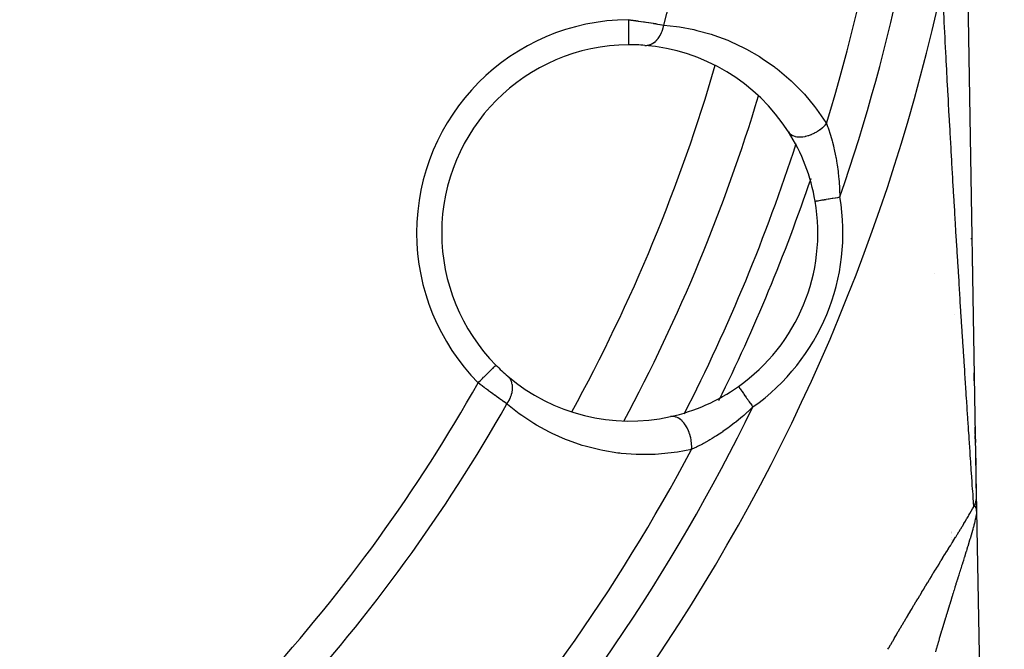
# Model space of a CAD drawing. Units: millimetres. Extents: x -340 to 532, y -382 to 382.
# Drawn here: x -221 to -182, y -40 to -15 of the extents above; entities that cross this region are included whole.
import ezdxf

# ---------------------------------------------------------------- set-up
doc = ezdxf.new("R2010")
doc.units = ezdxf.units.MM
doc.linetypes.add('DASHED', pattern=[9.652, 8.128, -1.524])
doc.layers.add('nevidi', color=4, linetype='DASHED')

msp = doc.modelspace()

# ---------------------------------------------------------------- linework, layer by layer
at = {"color": 2}
for p, q in [((-183.21, -13.355), (-182.858, -33.719)), ((-191.541, -17.794), (-191.54, -17.791)), ((-183.078, -20.993), (-183.078, -21.004)), ((-183.063, -21.836), (-183.063, -21.839)), ((-189.284, -21.994), (-189.282, -21.994)), ((-183.016, -24.585), (-183.016, -24.594)), ((-202.013, -28.53), (-202.012, -28.529)), ((-182.937, -29.154), (-182.942, -28.833)), ((-182.942, -28.833), (-182.937, -29.154)), ((-182.942, -28.833), (-182.937, -29.154)), ((-182.937, -29.154), (-182.942, -28.833)), ((-192.343, -29.38), (-192.342, -29.381)), ((-182.9, -31.284), (-182.905, -30.995)), ((-182.905, -30.995), (-182.9, -31.284)), ((-182.905, -30.995), (-182.9, -31.284)), ((-182.9, -31.284), (-182.905, -30.995)), ((-182.894, -31.611), (-182.899, -31.33)), ((-182.899, -31.33), (-182.894, -31.611)), ((-182.899, -31.33), (-182.894, -31.611)), ((-182.894, -31.611), (-182.899, -31.33)), ((-182.878, -32.522), (-182.883, -32.233)), ((-182.883, -32.233), (-182.878, -32.522)), ((-182.883, -32.233), (-182.878, -32.522)), ((-182.878, -32.522), (-182.883, -32.233)), ((-182.863, -33.438), (-182.866, -33.254)), ((-182.866, -33.254), (-182.863, -33.438)), ((-182.866, -33.254), (-182.863, -33.438)), ((-182.863, -33.438), (-182.866, -33.254)), ((-182.858, -33.719), (-182.85, -34.177)), ((-182.847, -34.339), (-182.852, -34.066)), ((-182.852, -34.066), (-182.847, -34.339)), ((-182.852, -34.066), (-182.847, -34.339)), ((-182.847, -34.339), (-182.852, -34.066)), ((-182.853, -34.266), (-182.852, -34.273)), ((-182.852, -34.258), (-182.849, -34.311)), ((-182.851, -34.249), (-182.847, -34.339)), ((-182.85, -34.224), (-182.847, -34.339)), ((-182.85, -34.233), (-182.847, -34.339)), ((-182.85, -34.256), (-182.847, -34.339)), ((-182.849, -34.232), (-182.847, -34.339)), ((-182.849, -34.234), (-182.847, -34.339)), ((-182.849, -34.24), (-182.847, -34.339)), ((-182.847, -34.354), (-182.847, -34.327)), ((-182.847, -34.339), (-181.741, -98.271)), ((-182.847, -34.339), (-181.741, -98.271)), ((-182.847, -34.339), (-182.847, -34.354))]:
    msp.add_line(p, q, dxfattribs=at)
for points in [[(-196.722, -15.758), (-196.722, -15.759), (-196.722, -15.759)], [(-182.847, -34.327), (-182.849, -34.304), (-182.85, -34.299), (-182.852, -34.285), (-182.853, -34.28), (-182.854, -34.274)]]:
    msp.add_lwpolyline(points, dxfattribs=at)
for centre, radius, start, end in [((-259.5, 2.764), 40, 180, 0), ((-259.494, 2.761), 40.496, 282.1081, 347.8881), ((-196.676, -23.259), 7.5, 90.351, 180), ((-196.676, -23.259), 7.5, 85.4492, 90.351), ((-196.676, -23.259), 7.5, 32.5014, 85.4492), ((-259.5, 2.764), 71, 331.82781, 343.16907), ((-196.676, -23.259), 7.5, 9.7072, 32.5014), ((-196.676, -23.259), 7.5, 9.7072, 32.5014), ((-196.676, -23.259), 7.5, 305.2928, 9.7072), ((-196.676, -23.259), 7.5, 180, 224.649), ((-184.03, -23.774), 1, 16.1374, 16.3604), ((-196.676, -23.259), 7.5, 224.649, 229.5508), ((-196.676, -23.259), 7.5, 229.5508, 282.4986), ((-196.676, -23.259), 7.5, 282.4986, 305.2928)]:
    msp.add_arc(centre, radius, start, end, dxfattribs=at)
at = {"layer": 'nevidi', "color": 7, "linetype": 'Continuous'}
for p, q in [((-189.282, -21.994), (-189.281, -21.994)), ((-184.52, -24.865), (-184.52, -24.863)), ((-183.711, -26.524), (-183.712, -26.524)), ((-192.342, -29.381), (-192.341, -29.383)), ((-183.833, -35.177), (-183.833, -35.176)), ((-183.833, -35.188), (-183.833, -35.187)), ((-183.832, -35.211), (-183.832, -35.21)), ((-183.832, -35.239), (-183.832, -35.237)), ((-183.829, -35.399), (-183.829, -35.397)), ((-183.828, -35.476), (-183.828, -35.474)), ((-183.827, -35.497), (-183.827, -35.495)), ((-183.827, -35.522), (-183.827, -35.519))]:
    msp.add_line(p, q, dxfattribs=at)
for points in [[(-184.122, -15.13), (-184.14, -14.785), (-184.142, -14.729), (-184.145, -14.677), (-184.154, -14.503), (-184.16, -14.383), (-184.163, -14.327), (-184.18, -13.981), (-184.183, -13.925), (-184.2, -13.579), (-184.202, -13.523), (-184.21, -13.372)], [(-196.728, -14.759), (-196.654, -14.769), (-196.639, -14.771), (-196.628, -14.772), (-196.549, -14.783), (-196.534, -14.785), (-196.444, -14.797), (-196.43, -14.799), (-196.356, -14.81), (-196.34, -14.812), (-196.326, -14.814), (-196.237, -14.827), (-196.223, -14.829), (-196.135, -14.842), (-196.12, -14.844), (-196.092, -14.848), (-196.034, -14.857), (-196.02, -14.859), (-195.935, -14.873), (-195.921, -14.875), (-195.84, -14.887), (-195.838, -14.888), (-195.825, -14.89), (-195.744, -14.903), (-195.732, -14.905), (-195.653, -14.917), (-195.641, -14.92), (-195.605, -14.925), (-195.565, -14.932), (-195.553, -14.934), (-195.479, -14.947), (-195.468, -14.948), (-195.397, -14.961), (-195.392, -14.961), (-195.386, -14.962), (-195.32, -14.974)], [(-196.728, -14.759), (-196.728, -14.806), (-196.728, -14.845), (-196.728, -14.865), (-196.727, -14.939), (-196.727, -14.967), (-196.727, -14.986), (-196.726, -15.069), (-196.726, -15.086), (-196.726, -15.105), (-196.726, -15.194), (-196.726, -15.2), (-196.725, -15.218), (-196.725, -15.307), (-196.725, -15.31), (-196.725, -15.324), (-196.724, -15.406), (-196.724, -15.417), (-196.724, -15.421), (-196.724, -15.495), (-196.724, -15.508), (-196.724, -15.512), (-196.723, -15.573), (-196.723, -15.584), (-196.723, -15.593), (-196.723, -15.638), (-196.723, -15.647), (-196.723, -15.659), (-196.723, -15.69), (-196.723, -15.697), (-196.722, -15.71), (-196.722, -15.728), (-196.722, -15.733), (-196.722, -15.742), (-196.722, -15.751), (-196.722, -15.753), (-196.722, -15.758)], [(-196.081, -15.782), (-196.028, -15.784), (-196.026, -15.784), (-196.02, -15.783), (-196.013, -15.783), (-195.963, -15.778), (-195.956, -15.776), (-195.946, -15.775), (-195.934, -15.772), (-195.899, -15.763), (-195.892, -15.761), (-195.868, -15.753), (-195.855, -15.748), (-195.836, -15.741), (-195.829, -15.737), (-195.791, -15.719), (-195.779, -15.713), (-195.774, -15.71), (-195.767, -15.706), (-195.717, -15.673), (-195.714, -15.671), (-195.707, -15.666), (-195.705, -15.665), (-195.656, -15.626), (-195.65, -15.62), (-195.646, -15.616), (-195.635, -15.606), (-195.602, -15.573), (-195.596, -15.566), (-195.58, -15.548), (-195.57, -15.537), (-195.551, -15.513), (-195.545, -15.506), (-195.519, -15.471), (-195.51, -15.458), (-195.503, -15.447), (-195.498, -15.439), (-195.465, -15.385), (-195.46, -15.376), (-195.457, -15.37), (-195.455, -15.367), (-195.421, -15.3), (-195.417, -15.291), (-195.417, -15.29), (-195.41, -15.275), (-195.387, -15.219), (-195.384, -15.209), (-195.377, -15.191), (-195.371, -15.174), (-195.359, -15.135), (-195.356, -15.125), (-195.345, -15.085), (-195.34, -15.068), (-195.335, -15.048), (-195.333, -15.037), (-195.321, -14.976), (-195.32, -14.974)], [(-195.32, -14.974), (-194.817, -15.028), (-194.695, -15.046), (-194.118, -15.155), (-193.998, -15.183), (-193.433, -15.341), (-193.318, -15.378), (-192.771, -15.581), (-192.658, -15.628), (-192.128, -15.878), (-192.019, -15.935), (-191.505, -16.232), (-191.4, -16.299), (-190.905, -16.644), (-190.873, -16.669), (-190.805, -16.721), (-190.336, -17.113), (-190.242, -17.199), (-189.803, -17.636), (-189.715, -17.732), (-189.308, -18.218), (-189.227, -18.324), (-188.855, -18.862), (-188.831, -18.899)], [(-182.959, -34.17), (-182.959, -34.156), (-182.96, -34.146), (-182.962, -34.117), (-182.966, -34.064), (-182.967, -34.047), (-182.975, -33.925), (-182.977, -33.902), (-182.986, -33.773), (-182.987, -33.745), (-182.989, -33.717), (-183.002, -33.528), (-183.004, -33.495), (-183.019, -33.281), (-183.021, -33.244), (-183.027, -33.157), (-183.037, -33.009), (-183.04, -32.969), (-183.057, -32.716), (-183.06, -32.673), (-183.078, -32.405), (-183.081, -32.36), (-183.087, -32.271), (-183.098, -32.102), (-183.1, -32.08), (-183.103, -32.034), (-183.122, -31.745), (-183.125, -31.697), (-183.145, -31.399), (-183.149, -31.35), (-183.164, -31.115), (-183.169, -31.046), (-183.172, -30.995), (-183.193, -30.683), (-183.196, -30.632), (-183.217, -30.313), (-183.221, -30.261), (-183.242, -29.939), (-183.246, -29.885), (-183.259, -29.688), (-183.267, -29.56), (-183.271, -29.505), (-183.292, -29.177), (-183.296, -29.121), (-183.317, -28.79), (-183.321, -28.734), (-183.343, -28.4), (-183.346, -28.343), (-183.368, -28.005), (-183.369, -27.987), (-183.372, -27.95), (-183.394, -27.61), (-183.397, -27.554), (-183.419, -27.212), (-183.423, -27.157), (-183.444, -26.816), (-183.448, -26.759), (-183.47, -26.417), (-183.473, -26.361), (-183.495, -26.019), (-183.496, -26.005), (-183.498, -25.963), (-183.52, -25.62), (-183.524, -25.563), (-183.545, -25.22), (-183.548, -25.164), (-183.57, -24.82), (-183.573, -24.765), (-183.595, -24.421), (-183.598, -24.365), (-183.619, -24.02), (-183.623, -23.964), (-183.637, -23.727), (-183.644, -23.62), (-183.647, -23.564), (-183.668, -23.219), (-183.671, -23.163), (-183.686, -22.925), (-183.692, -22.819), (-183.696, -22.763), (-183.716, -22.417), (-183.72, -22.362), (-183.74, -22.016), (-183.744, -21.96), (-183.764, -21.615), (-183.767, -21.559), (-183.788, -21.214), (-183.791, -21.158), (-183.793, -21.125), (-183.811, -20.812), (-183.814, -20.756), (-183.834, -20.411), (-183.837, -20.355), (-183.857, -20.009), (-183.861, -19.953), (-183.88, -19.607), (-183.883, -19.551), (-183.903, -19.206), (-183.906, -19.149), (-183.925, -18.804), (-183.929, -18.748), (-183.948, -18.402), (-183.951, -18.346), (-183.962, -18.145), (-183.97, -18), (-183.973, -17.944), (-183.992, -17.598), (-183.995, -17.542), (-184.014, -17.196), (-184.017, -17.14), (-184.035, -16.794), (-184.038, -16.738), (-184.057, -16.392), (-184.06, -16.336), (-184.078, -15.99), (-184.081, -15.934), (-184.099, -15.588), (-184.101, -15.532), (-184.119, -15.186), (-184.122, -15.13)], [(-190.351, -19.229), (-190.317, -19.274), (-190.311, -19.281), (-190.305, -19.287), (-190.258, -19.329), (-190.25, -19.334), (-190.242, -19.34), (-190.186, -19.373), (-190.176, -19.377), (-190.168, -19.381), (-190.102, -19.405), (-190.091, -19.408), (-190.082, -19.411), (-190.008, -19.425), (-189.996, -19.427), (-189.985, -19.428), (-189.905, -19.433), (-189.893, -19.433), (-189.881, -19.433), (-189.796, -19.428), (-189.783, -19.426), (-189.771, -19.425), (-189.682, -19.41), (-189.668, -19.407), (-189.656, -19.404), (-189.565, -19.38), (-189.551, -19.376), (-189.538, -19.372), (-189.447, -19.338), (-189.433, -19.333), (-189.42, -19.327), (-189.33, -19.286), (-189.316, -19.279), (-189.304, -19.272), (-189.216, -19.223), (-189.202, -19.215), (-189.191, -19.208), (-189.107, -19.151), (-189.094, -19.142), (-189.083, -19.134), (-189.004, -19.071), (-188.993, -19.061), (-188.982, -19.052), (-188.911, -18.985), (-188.9, -18.974), (-188.891, -18.965), (-188.831, -18.899)], [(-188.831, -18.899), (-188.79, -19.011), (-188.77, -19.068), (-188.755, -19.11), (-188.686, -19.322), (-188.674, -19.362), (-188.672, -19.367), (-188.607, -19.593), (-188.594, -19.642), (-188.558, -19.781), (-188.534, -19.881), (-188.522, -19.932), (-188.469, -20.183), (-188.459, -20.236), (-188.451, -20.277), (-188.414, -20.493), (-188.405, -20.548), (-188.369, -20.811), (-188.363, -20.859), (-188.362, -20.866), (-188.334, -21.135), (-188.33, -21.192), (-188.326, -21.24), (-188.311, -21.466), (-188.308, -21.524), (-188.307, -21.545), (-188.298, -21.804), (-188.298, -21.826)], [(-189.28, -21.994), (-189.269, -21.992), (-189.267, -21.991), (-189.267, -21.991), (-189.247, -21.988), (-189.244, -21.987), (-189.235, -21.986), (-189.216, -21.983), (-189.212, -21.982), (-189.186, -21.977), (-189.175, -21.976), (-189.17, -21.975), (-189.126, -21.967), (-189.12, -21.966), (-189.12, -21.966), (-189.068, -21.957), (-189.061, -21.956), (-189.04, -21.952), (-189.002, -21.946), (-188.995, -21.945), (-188.947, -21.936), (-188.93, -21.934), (-188.922, -21.932), (-188.851, -21.92), (-188.842, -21.919), (-188.841, -21.918), (-188.766, -21.906), (-188.757, -21.904), (-188.726, -21.899), (-188.677, -21.89), (-188.667, -21.889), (-188.604, -21.878), (-188.584, -21.874), (-188.574, -21.873), (-188.488, -21.858), (-188.478, -21.856), (-188.476, -21.856), (-188.39, -21.841), (-188.38, -21.84), (-188.344, -21.833), (-188.298, -21.826)], [(-202.723, -29.232), (-202.721, -29.23), (-202.69, -29.199), (-202.648, -29.158), (-202.634, -29.144), (-202.595, -29.105), (-202.561, -29.072), (-202.548, -29.059), (-202.503, -29.014), (-202.477, -28.989), (-202.464, -28.976), (-202.414, -28.927), (-202.397, -28.91), (-202.384, -28.897), (-202.331, -28.845), (-202.321, -28.835), (-202.31, -28.824), (-202.255, -28.77), (-202.252, -28.767), (-202.242, -28.756), (-202.19, -28.706), (-202.188, -28.703), (-202.181, -28.696), (-202.136, -28.652), (-202.13, -28.646), (-202.128, -28.644), (-202.091, -28.608), (-202.085, -28.601), (-202.083, -28.599), (-202.056, -28.573), (-202.051, -28.568), (-202.047, -28.564), (-202.031, -28.548), (-202.027, -28.545), (-202.024, -28.541), (-202.016, -28.533), (-202.015, -28.532), (-202.013, -28.53)], [(-201.576, -30.076), (-201.534, -30.013), (-201.533, -30.011), (-201.528, -30.004), (-201.523, -29.995), (-201.489, -29.935), (-201.484, -29.925), (-201.478, -29.914), (-201.47, -29.898), (-201.45, -29.855), (-201.445, -29.845), (-201.432, -29.815), (-201.426, -29.799), (-201.417, -29.774), (-201.413, -29.764), (-201.397, -29.715), (-201.392, -29.699), (-201.39, -29.693), (-201.387, -29.683), (-201.371, -29.615), (-201.37, -29.612), (-201.368, -29.602), (-201.368, -29.599), (-201.357, -29.532), (-201.356, -29.522), (-201.356, -29.517), (-201.354, -29.501), (-201.351, -29.453), (-201.351, -29.444), (-201.351, -29.421), (-201.351, -29.406), (-201.353, -29.377), (-201.353, -29.368), (-201.357, -29.329), (-201.359, -29.315), (-201.361, -29.304), (-201.362, -29.296), (-201.374, -29.243), (-201.376, -29.234), (-201.378, -29.229), (-201.378, -29.226), (-201.398, -29.169), (-201.401, -29.162), (-201.401, -29.162), (-201.406, -29.15), (-201.427, -29.108), (-201.431, -29.101), (-201.438, -29.089), (-201.445, -29.078), (-201.462, -29.053), (-201.467, -29.046), (-201.485, -29.023), (-201.493, -29.014), (-201.503, -29.003), (-201.509, -28.997), (-201.541, -28.967), (-201.542, -28.966)], [(-201.576, -30.076), (-201.621, -30.044), (-201.63, -30.038), (-201.635, -30.034), (-201.688, -29.997), (-201.697, -29.99), (-201.757, -29.947), (-201.767, -29.94), (-201.811, -29.909), (-201.829, -29.896), (-201.839, -29.889), (-201.903, -29.843), (-201.914, -29.835), (-201.98, -29.787), (-201.991, -29.779), (-202.004, -29.769), (-202.059, -29.73), (-202.07, -29.722), (-202.139, -29.671), (-202.15, -29.663), (-202.21, -29.619), (-202.221, -29.611), (-202.232, -29.603), (-202.303, -29.55), (-202.314, -29.541), (-202.386, -29.488), (-202.398, -29.479), (-202.424, -29.459), (-202.47, -29.425), (-202.482, -29.416), (-202.555, -29.361), (-202.567, -29.352), (-202.64, -29.296), (-202.643, -29.293), (-202.652, -29.287), (-202.723, -29.232)], [(-192.341, -29.384), (-192.334, -29.394), (-192.333, -29.394), (-192.332, -29.396), (-192.32, -29.413), (-192.318, -29.415), (-192.314, -29.421), (-192.301, -29.44), (-192.299, -29.443), (-192.286, -29.461), (-192.277, -29.474), (-192.274, -29.478), (-192.247, -29.516), (-192.247, -29.516), (-192.244, -29.52), (-192.213, -29.564), (-192.209, -29.57), (-192.2, -29.582), (-192.174, -29.619), (-192.17, -29.625), (-192.145, -29.659), (-192.131, -29.68), (-192.126, -29.686), (-192.084, -29.746), (-192.084, -29.747), (-192.079, -29.753), (-192.034, -29.816), (-192.029, -29.824), (-192.016, -29.842), (-191.982, -29.891), (-191.976, -29.898), (-191.944, -29.943), (-191.927, -29.968), (-191.922, -29.976), (-191.871, -30.048), (-191.869, -30.049), (-191.865, -30.056), (-191.813, -30.129), (-191.808, -30.137), (-191.792, -30.158), (-191.765, -30.197)], [(-194.212, -31.889), (-194.767, -31.996), (-194.9, -32.016), (-195.535, -32.081), (-195.666, -32.089), (-196.287, -32.097), (-196.415, -32.093), (-197.025, -32.048), (-197.075, -32.042), (-197.149, -32.033), (-197.747, -31.936), (-197.869, -31.911), (-198.449, -31.764), (-198.568, -31.729), (-199.125, -31.537), (-199.239, -31.492), (-199.773, -31.256), (-199.881, -31.202), (-200.392, -30.924), (-200.496, -30.861), (-200.983, -30.539), (-201.082, -30.467), (-201.546, -30.101), (-201.576, -30.076)], [(-191.765, -30.197), (-191.946, -30.366), (-191.97, -30.388), (-191.989, -30.406), (-192.133, -30.534), (-192.197, -30.589), (-192.241, -30.626), (-192.452, -30.8), (-192.495, -30.834), (-192.496, -30.835), (-192.708, -30.997), (-192.752, -31.03), (-192.965, -31.181), (-192.969, -31.183), (-193.009, -31.211), (-193.224, -31.352), (-193.268, -31.38), (-193.395, -31.458), (-193.48, -31.509), (-193.524, -31.535), (-193.73, -31.65), (-193.772, -31.673), (-193.773, -31.673), (-193.97, -31.774), (-194.01, -31.794), (-194.104, -31.839), (-194.198, -31.882), (-194.212, -31.889)], [(-194.212, -31.889), (-194.207, -31.801), (-194.207, -31.787), (-194.207, -31.773), (-194.21, -31.675), (-194.211, -31.66), (-194.212, -31.646), (-194.224, -31.546), (-194.226, -31.531), (-194.228, -31.517), (-194.247, -31.418), (-194.251, -31.403), (-194.254, -31.389), (-194.281, -31.292), (-194.286, -31.277), (-194.29, -31.264), (-194.325, -31.171), (-194.33, -31.157), (-194.336, -31.144), (-194.377, -31.056), (-194.384, -31.043), (-194.39, -31.031), (-194.437, -30.95), (-194.444, -30.938), (-194.451, -30.927), (-194.504, -30.854), (-194.512, -30.843), (-194.519, -30.834), (-194.576, -30.77), (-194.585, -30.761), (-194.593, -30.753), (-194.653, -30.699), (-194.662, -30.692), (-194.671, -30.685), (-194.733, -30.643), (-194.743, -30.638), (-194.752, -30.633), (-194.815, -30.603), (-194.825, -30.6), (-194.834, -30.597), (-194.897, -30.58), (-194.907, -30.578), (-194.916, -30.577), (-194.978, -30.572), (-194.988, -30.573), (-194.997, -30.573), (-195.053, -30.581)], [(-182.858, -33.719), (-182.858, -33.737), (-182.858, -33.75), (-182.858, -33.758), (-182.858, -33.762), (-182.858, -33.773), (-182.859, -33.787), (-182.86, -33.806), (-182.86, -33.809), (-182.86, -33.81), (-182.862, -33.824), (-182.864, -33.846), (-182.865, -33.853), (-182.865, -33.857), (-182.865, -33.86), (-182.869, -33.883), (-182.871, -33.896), (-182.872, -33.901), (-182.872, -33.904), (-182.875, -33.919), (-182.877, -33.932), (-182.881, -33.947), (-182.881, -33.951), (-182.882, -33.955), (-182.885, -33.968), (-182.891, -33.99), (-182.892, -33.994), (-182.893, -33.997), (-182.895, -34.004), (-182.901, -34.026), (-182.905, -34.039), (-182.906, -34.04), (-182.907, -34.043), (-182.913, -34.06), (-182.917, -34.074), (-182.921, -34.085), (-182.923, -34.088), (-182.925, -34.095), (-182.931, -34.108), (-182.939, -34.129), (-182.941, -34.132), (-182.945, -34.141), (-182.955, -34.162), (-182.959, -34.17)], [(-182.9, -34.168), (-182.909, -34.162), (-182.913, -34.16), (-182.917, -34.159), (-182.919, -34.158), (-182.925, -34.157), (-182.927, -34.157), (-182.937, -34.159), (-182.939, -34.159), (-182.942, -34.16)], [(-186.384, -39.856), (-186.357, -39.81), (-186.348, -39.796), (-186.279, -39.677), (-186.271, -39.663), (-186.201, -39.545), (-186.193, -39.53), (-186.124, -39.412), (-186.115, -39.398), (-186.046, -39.28), (-186.038, -39.266), (-185.968, -39.148), (-185.96, -39.134), (-185.891, -39.016), (-185.882, -39.002), (-185.813, -38.885), (-185.804, -38.87), (-185.735, -38.753), (-185.726, -38.739), (-185.656, -38.622), (-185.648, -38.608), (-185.578, -38.49), (-185.57, -38.476), (-185.5, -38.36), (-185.492, -38.345), (-185.422, -38.229), (-185.414, -38.215), (-185.344, -38.099), (-185.335, -38.085), (-185.266, -37.969), (-185.257, -37.955), (-185.188, -37.84), (-185.179, -37.826), (-185.11, -37.711), (-185.102, -37.697), (-185.032, -37.583), (-185.024, -37.569), (-184.955, -37.456), (-184.947, -37.442), (-184.878, -37.329), (-184.87, -37.315), (-184.801, -37.202), (-184.793, -37.189), (-184.724, -37.077), (-184.716, -37.063), (-184.648, -36.952), (-184.639, -36.938), (-184.572, -36.827), (-184.563, -36.814), (-184.496, -36.704), (-184.487, -36.69), (-184.42, -36.581), (-184.412, -36.567), (-184.345, -36.458), (-184.336, -36.445), (-184.269, -36.336), (-184.261, -36.323), (-184.231, -36.274), (-184.195, -36.215), (-184.187, -36.202), (-184.12, -36.095), (-184.112, -36.082), (-184.046, -35.975), (-184.039, -35.962), (-183.973, -35.856), (-183.965, -35.844), (-183.9, -35.738), (-183.892, -35.726), (-183.828, -35.622), (-183.821, -35.609), (-183.757, -35.507), (-183.75, -35.494), (-183.687, -35.393), (-183.68, -35.381), (-183.618, -35.281), (-183.611, -35.269), (-183.551, -35.17), (-183.543, -35.159), (-183.484, -35.062), (-183.477, -35.05), (-183.419, -34.955), (-183.412, -34.944), (-183.356, -34.85), (-183.349, -34.839), (-183.294, -34.747), (-183.287, -34.736), (-183.233, -34.646), (-183.227, -34.635), (-183.174, -34.546), (-183.168, -34.535), (-183.151, -34.506), (-183.117, -34.449), (-183.111, -34.438), (-183.063, -34.354), (-183.057, -34.344), (-183.01, -34.263), (-183.005, -34.253), (-182.961, -34.175), (-182.959, -34.17)], [(-182.847, -34.358), (-182.849, -34.394), (-182.849, -34.399), (-182.854, -34.441), (-182.854, -34.446), (-182.861, -34.493), (-182.862, -34.499), (-182.862, -34.501), (-182.871, -34.551), (-182.872, -34.557), (-182.883, -34.613), (-182.885, -34.62), (-182.898, -34.68), (-182.899, -34.688), (-182.912, -34.742), (-182.914, -34.752), (-182.916, -34.76), (-182.933, -34.827), (-182.935, -34.835), (-182.953, -34.906), (-182.955, -34.915), (-182.975, -34.988), (-182.977, -34.997), (-182.995, -35.06), (-182.999, -35.074), (-183.001, -35.083), (-183.024, -35.163), (-183.027, -35.173), (-183.05, -35.256), (-183.053, -35.266), (-183.078, -35.351), (-183.081, -35.362), (-183.107, -35.449), (-183.109, -35.455), (-183.111, -35.46), (-183.138, -35.55), (-183.141, -35.561), (-183.169, -35.652), (-183.172, -35.663), (-183.201, -35.756), (-183.204, -35.767), (-183.233, -35.862), (-183.237, -35.873), (-183.254, -35.927), (-183.267, -35.969), (-183.27, -35.981), (-183.301, -36.079), (-183.304, -36.09), (-183.335, -36.19), (-183.339, -36.202), (-183.371, -36.303), (-183.375, -36.315), (-183.407, -36.417), (-183.411, -36.43), (-183.425, -36.474), (-183.443, -36.533), (-183.447, -36.546), (-183.48, -36.651), (-183.484, -36.664), (-183.518, -36.77), (-183.522, -36.782), (-183.555, -36.889), (-183.559, -36.902), (-183.593, -37.01), (-183.597, -37.023), (-183.62, -37.094), (-183.631, -37.131), (-183.636, -37.144), (-183.67, -37.253), (-183.674, -37.267), (-183.708, -37.376), (-183.712, -37.39), (-183.747, -37.5), (-183.751, -37.513), (-183.785, -37.624), (-183.789, -37.637), (-183.824, -37.749), (-183.828, -37.762), (-183.835, -37.783), (-183.863, -37.874), (-183.867, -37.888), (-183.902, -38), (-183.906, -38.014), (-183.941, -38.127), (-183.945, -38.141), (-183.98, -38.255), (-183.984, -38.269), (-184.019, -38.383), (-184.023, -38.397), (-184.058, -38.512), (-184.062, -38.526), (-184.065, -38.536), (-184.097, -38.641), (-184.101, -38.655), (-184.137, -38.772), (-184.141, -38.786), (-184.176, -38.902), (-184.18, -38.917), (-184.215, -39.034), (-184.22, -39.048), (-184.255, -39.166), (-184.259, -39.18), (-184.294, -39.298), (-184.298, -39.312), (-184.308, -39.346), (-184.333, -39.431), (-184.338, -39.445), (-184.372, -39.563), (-184.377, -39.578), (-184.412, -39.697), (-184.416, -39.711), (-184.451, -39.83), (-184.455, -39.844), (-184.49, -39.964)], [(-182.943, -34.161), (-182.95, -34.164), (-182.957, -34.169)], [(-182.854, -34.274), (-182.854, -34.272), (-182.854, -34.269), (-182.86, -34.246), (-182.862, -34.239), (-182.865, -34.23), (-182.866, -34.225), (-182.867, -34.222), (-182.871, -34.212), (-182.877, -34.2), (-182.88, -34.193), (-182.882, -34.19), (-182.882, -34.19), (-182.887, -34.182), (-182.895, -34.173), (-182.898, -34.17), (-182.899, -34.169)]]:
    msp.add_lwpolyline(points, dxfattribs=at)
for centre, radius, start, end in [((-259.5, 2.764), 66.586, 344.55057, 357.79923), ((-259.5, 2.764), 73.914, 342.9578, 357.88626), ((-259.5, 2.764), 75.328, 340.94792, 355.63845), ((-259.5, 2.764), 77, 303.94809, 347.90334), ((-196.676, -23.259), 8.5, 90.351, 180), ((-259.5, 2.764), 69, 331.27618, 343.72324), ((-259.5, 2.764), 73, 332.93441, 342.08186), ((-259.5, 2.764), 74, 333.77255, 341.19868), ((-259.5, 2.764), 74, 341.20146, 341.208), ((-196.676, -23.259), 8.5, 305.2928, 9.7072), ((-196.676, -23.259), 8.5, 180, 224.649), ((-259.5, 2.764), 65.172, 317.63839, 330.59699), ((-259.5, 2.764), 66.586, 317.55516, 330.44943), ((-259.5, 2.764), 75.328, 317.28244, 334.05208), ((-259.5, 2.764), 73, 332.91896, 332.93156), ((-259.5, 2.764), 73.914, 317.30408, 332.0422)]:
    msp.add_arc(centre, radius, start, end, dxfattribs=at)

doc.saveas('drawing.dxf')
